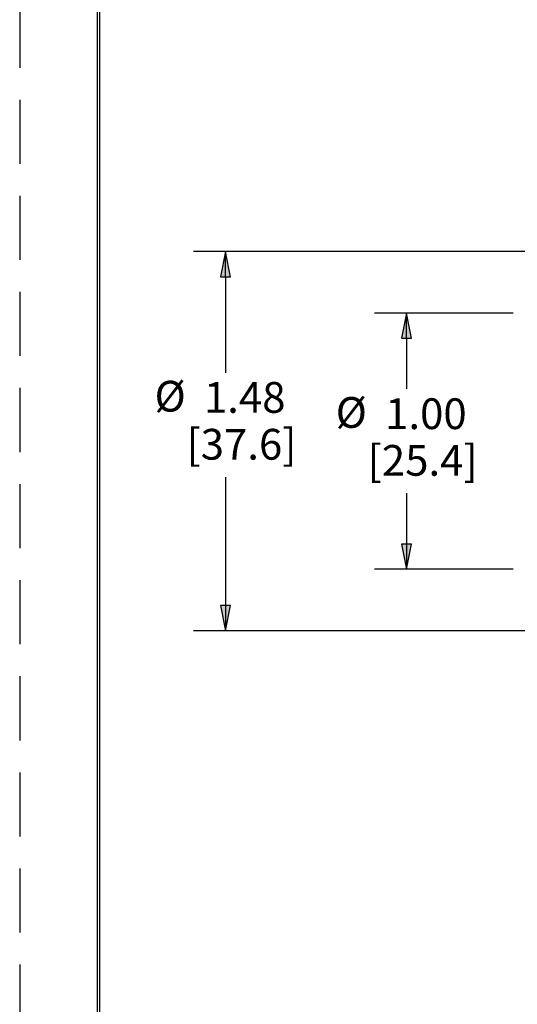
# Paper-space layout 'Layout1' of a CAD drawing. Units: inches. Extents: x 0 to 17, y 0 to 11.
# Drawn here: x 0 to 1.9, y 3.7 to 7.5 of the extents above; entities that cross this region are included whole.
import ezdxf

# ---------------------------------------------------------------- set-up
doc = ezdxf.new("R2010")
doc.units = ezdxf.units.IN
doc.header["$MEASUREMENT"] = 0
doc.linetypes.add('HIDDEN', pattern=[0.375, 0.25, -0.125])
doc.layers.add('border', color=240, linetype='Continuous', lineweight=25, true_color=0xff003f)
doc.layers.add('Dimension (ANSI)', color=7, linetype='Continuous', lineweight=25)

# ---------------------------------------------------------------- blocks, each defined once
blk = doc.blocks.new('CustomObjectsInViewport1_0')
at = {"layer": 'border', "color": 7, "linetype": 'HIDDEN'}
blk.add_line((0.01, 10.99), (0.01, 0.01), dxfattribs=at)
at = {"layer": 'border', "color": 7, "linetype": 'Continuous'}
for p, q in [((0.3125, 10.6875), (0.3125, 0.3125)), ((0.3225, 0.3225), (0.3225, 10.6775))]:
    blk.add_line(p, q, dxfattribs=at)
at = {"layer": 'Dimension (ANSI)'}
for p, q in [((3.2695, 6.6476), (0.6873, 6.6476)), ((0.8123, 6.6476), (0.7926, 6.5492)), ((0.832, 6.5492), (0.8123, 6.6476)), ((0.8123, 6.5492), (0.8123, 6.6476)), ((0.7926, 6.5492), (0.832, 6.5492)), ((0.8123, 6.5492), (0.8123, 6.1744)), ((1.9345, 6.4076), (1.3939, 6.4076)), ((1.5189, 6.4076), (1.4992, 6.3092)), ((1.5189, 6.3092), (1.5189, 6.4076)), ((1.5386, 6.3092), (1.5189, 6.4076)), ((1.4992, 6.3092), (1.5386, 6.3092)), ((1.5189, 6.3092), (1.5189, 6.1111)), ((0.8123, 5.7669), (0.8123, 5.2661)), ((1.5189, 5.7042), (1.5189, 5.5061)), ((1.4992, 5.5061), (1.5189, 5.4076)), ((1.5386, 5.5061), (1.4992, 5.5061)), ((1.5189, 5.5061), (1.5189, 5.4076)), ((1.5189, 5.4076), (1.5386, 5.5061)), ((1.9345, 5.4076), (1.3939, 5.4076)), ((0.832, 5.2661), (0.7926, 5.2661)), ((0.7926, 5.2661), (0.8123, 5.1676)), ((0.8123, 5.1676), (0.832, 5.2661)), ((0.8123, 5.2661), (0.8123, 5.1676)), ((3.2695, 5.1676), (0.6873, 5.1676))]:
    blk.add_line(p, q, dxfattribs=at)
at = {"layer": 'Dimension (ANSI)', "linetype": 'Continuous'}
for points in [[(0.8123, 6.6476), (0.832, 6.5492), (0.7926, 6.5492)], [(1.5189, 6.4076), (1.5386, 6.3092), (1.4992, 6.3092)], [(1.4992, 5.5061), (1.5386, 5.5061), (1.5189, 5.4076)], [(0.7926, 5.2661), (0.832, 5.2661), (0.8123, 5.1676)]]:
    blk.add_solid(points, dxfattribs=at)
at = {"layer": 'Dimension (ANSI)', "char_height": 0.12, "attachment_point": 1}
for s, insert in [('\\fTahoma|b0|i0;\\W1.;Ø', (0.5359, 6.1429)), ('\\fTahoma|b0|i0;\\W1.;1.48', (0.7286, 6.1382)), ('\\fTahoma|b0|i0;\\W1.;Ø', (1.2425, 6.0796)), ('\\fTahoma|b0|i0;\\W1.;1.00', (1.4352, 6.0747)), ('\\fTahoma|b0|i0;\\W1.;[37.6]', (0.6607, 5.9554)), ('\\fTahoma|b0|i0;\\W1.;[25.4]', (1.3673, 5.8926))]:
    blk.add_mtext(s, dxfattribs=dict(at, insert=insert))

psp = doc.layouts.get("Layout1")

# ---------------------------------------------------------------- block references
psp.add_blockref('CustomObjectsInViewport1_0', (-0.01, -0.01))

doc.saveas('drawing.dxf')
